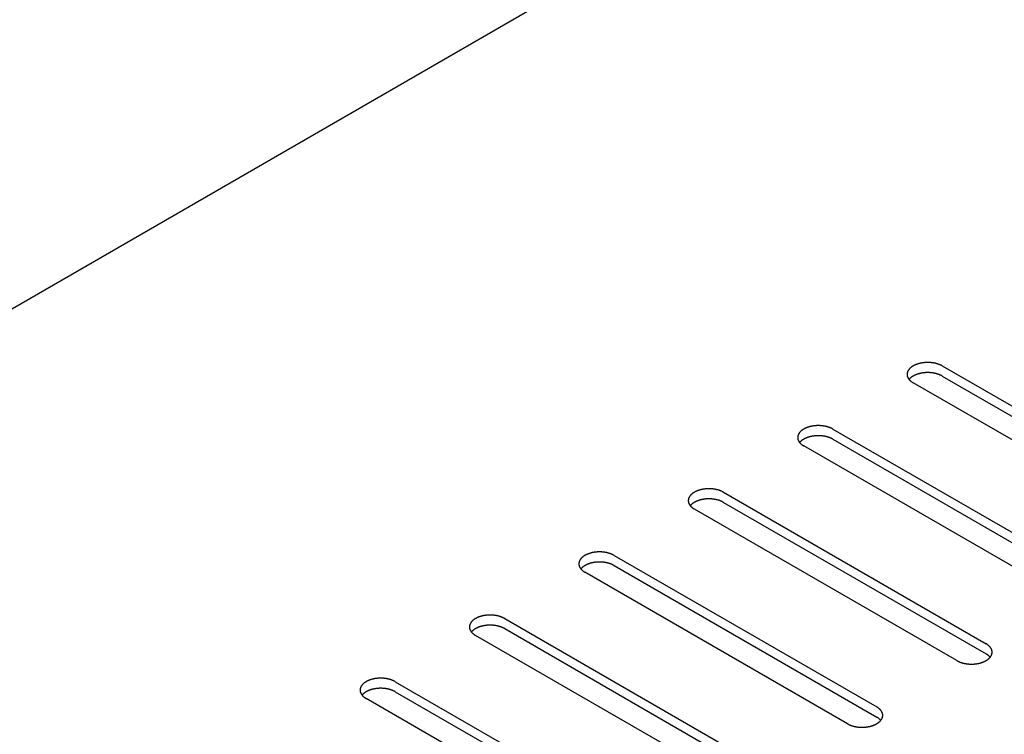
# Model space of a CAD drawing. Units: millimetres. Extents: x -3309 to 4537, y -188 to 2146.
# Drawn here: x 4006 to 4102, y 1955 to 2024 of the extents above; entities that cross this region are included whole.
import ezdxf

# ---------------------------------------------------------------- set-up
doc = ezdxf.new("R2010")
doc.units = ezdxf.units.MM
doc.header["$LTSCALE"] = 19.36
doc.layers.get('0').update_dxf_attribs({"linetype": 'CONTINUOUS'})

msp = doc.modelspace()

# ---------------------------------------------------------------- linework, layer by layer
at = {"color": 3, "linetype": 'Continuous'}
for p, q in [((3112.721, 1480.659), (4243.103, 2133.053)), ((4095.668, 1990.343), (4121.124, 1975.651)), ((4118.296, 1974.019), (4092.84, 1988.711)), ((4085.062, 1984.221), (4110.518, 1969.53)), ((4107.689, 1967.897), (4082.233, 1982.589)), ((4074.455, 1978.1), (4099.911, 1963.408)), ((4097.083, 1961.776), (4071.627, 1976.467)), ((4063.848, 1971.978), (4089.304, 1957.287)), ((4086.476, 1955.654), (4061.02, 1970.346)), ((4053.242, 1965.857), (4078.698, 1951.165)), ((4075.869, 1949.533), (4050.413, 1964.224)), ((4042.635, 1959.735), (4068.091, 1945.044)), ((4065.263, 1943.411), (4039.807, 1958.103))]:
    msp.add_line(p, q, dxfattribs=at)
at = {"color": 7, "linetype": 'Continuous'}
for p, q in [((4095.668, 1989.363), (4121.124, 1974.671)), ((4085.062, 1983.241), (4110.518, 1968.55)), ((4074.455, 1977.12), (4099.911, 1962.428)), ((4063.848, 1970.998), (4089.304, 1956.307)), ((4053.242, 1964.877), (4078.698, 1950.185)), ((4042.635, 1958.755), (4068.091, 1944.064))]:
    msp.add_line(p, q, dxfattribs=at)
at = {"color": 3, "linetype": 'Continuous'}
for points in [[(4095.668, 1990.343), (4095.641, 1990.359), (4095.612, 1990.374), (4095.584, 1990.389), (4095.554, 1990.404), (4095.525, 1990.418), (4095.495, 1990.432), (4095.464, 1990.446), (4095.433, 1990.459), (4095.401, 1990.472), (4095.369, 1990.485), (4095.337, 1990.497), (4095.304, 1990.509), (4095.271, 1990.521), (4095.237, 1990.532), (4095.203, 1990.543), (4095.169, 1990.553), (4095.134, 1990.563), (4095.099, 1990.573), (4095.064, 1990.582), (4095.028, 1990.591), (4094.992, 1990.6), (4094.956, 1990.608), (4094.92, 1990.615), (4094.883, 1990.622), (4094.846, 1990.629), (4094.809, 1990.636), (4094.772, 1990.642), (4094.734, 1990.647), (4094.696, 1990.652), (4094.659, 1990.657), (4094.62, 1990.662), (4094.582, 1990.665), (4094.544, 1990.669), (4094.506, 1990.672), (4094.467, 1990.675), (4094.428, 1990.677), (4094.39, 1990.678), (4094.351, 1990.68), (4094.312, 1990.681), (4094.273, 1990.681), (4094.235, 1990.681), (4094.196, 1990.681), (4094.157, 1990.68), (4094.118, 1990.678), (4094.08, 1990.677), (4094.041, 1990.675), (4094.003, 1990.672), (4093.964, 1990.669), (4093.926, 1990.665), (4093.888, 1990.662), (4093.85, 1990.657), (4093.812, 1990.652), (4093.774, 1990.647), (4093.736, 1990.642), (4093.699, 1990.636), (4093.662, 1990.629), (4093.625, 1990.622), (4093.588, 1990.615), (4093.552, 1990.608), (4093.516, 1990.6), (4093.48, 1990.591), (4093.444, 1990.582), (4093.409, 1990.573), (4093.374, 1990.563), (4093.339, 1990.553), (4093.305, 1990.543), (4093.271, 1990.532), (4093.237, 1990.521), (4093.204, 1990.509), (4093.171, 1990.497), (4093.139, 1990.485), (4093.107, 1990.472), (4093.075, 1990.459), (4093.044, 1990.446), (4093.014, 1990.432), (4092.983, 1990.418), (4092.954, 1990.404), (4092.924, 1990.389), (4092.896, 1990.374), (4092.868, 1990.359), (4092.84, 1990.343), (4092.813, 1990.327), (4092.786, 1990.311), (4092.76, 1990.294), (4092.735, 1990.277), (4092.71, 1990.26), (4092.685, 1990.243), (4092.661, 1990.225), (4092.638, 1990.207), (4092.616, 1990.189), (4092.594, 1990.17), (4092.573, 1990.152), (4092.552, 1990.133), (4092.532, 1990.114), (4092.512, 1990.094), (4092.494, 1990.075), (4092.476, 1990.055), (4092.458, 1990.035), (4092.441, 1990.015), (4092.425, 1989.994), (4092.41, 1989.974), (4092.395, 1989.953), (4092.381, 1989.932), (4092.368, 1989.911), (4092.356, 1989.89), (4092.344, 1989.869), (4092.333, 1989.847), (4092.322, 1989.826), (4092.313, 1989.804), (4092.304, 1989.782), (4092.295, 1989.76), (4092.288, 1989.738), (4092.281, 1989.716), (4092.275, 1989.694), (4092.27, 1989.672), (4092.265, 1989.65), (4092.262, 1989.627), (4092.259, 1989.605), (4092.256, 1989.583), (4092.255, 1989.56), (4092.254, 1989.538), (4092.254, 1989.527)], [(4092.254, 1989.527), (4092.254, 1989.516), (4092.255, 1989.493), (4092.256, 1989.471), (4092.259, 1989.448), (4092.262, 1989.426), (4092.265, 1989.404), (4092.27, 1989.382), (4092.275, 1989.359), (4092.281, 1989.337), (4092.288, 1989.315), (4092.295, 1989.293), (4092.304, 1989.271), (4092.313, 1989.25), (4092.322, 1989.228), (4092.333, 1989.206), (4092.344, 1989.185), (4092.356, 1989.164), (4092.368, 1989.143), (4092.381, 1989.121), (4092.395, 1989.101), (4092.41, 1989.08), (4092.425, 1989.059), (4092.441, 1989.039)], [(4092.441, 1989.039), (4092.458, 1989.019), (4092.476, 1988.999), (4092.494, 1988.979), (4092.512, 1988.959), (4092.532, 1988.94), (4092.552, 1988.921), (4092.573, 1988.902), (4092.594, 1988.883), (4092.616, 1988.865), (4092.638, 1988.846), (4092.661, 1988.829), (4092.685, 1988.811), (4092.71, 1988.793), (4092.735, 1988.776), (4092.76, 1988.759), (4092.786, 1988.743), (4092.813, 1988.727), (4092.84, 1988.711)], [(4085.062, 1984.221), (4085.034, 1984.237), (4085.006, 1984.252), (4084.977, 1984.268), (4084.948, 1984.282), (4084.918, 1984.297), (4084.888, 1984.311), (4084.857, 1984.324), (4084.826, 1984.338), (4084.795, 1984.351), (4084.763, 1984.363), (4084.73, 1984.376), (4084.697, 1984.388), (4084.664, 1984.399), (4084.631, 1984.41), (4084.597, 1984.421), (4084.562, 1984.432), (4084.528, 1984.442), (4084.493, 1984.451), (4084.457, 1984.461), (4084.422, 1984.469), (4084.386, 1984.478), (4084.35, 1984.486), (4084.313, 1984.494), (4084.277, 1984.501), (4084.24, 1984.508), (4084.202, 1984.514), (4084.165, 1984.52), (4084.128, 1984.526), (4084.09, 1984.531), (4084.052, 1984.536), (4084.014, 1984.54), (4083.976, 1984.544), (4083.937, 1984.547), (4083.899, 1984.55), (4083.86, 1984.553), (4083.822, 1984.555), (4083.783, 1984.557), (4083.744, 1984.558), (4083.706, 1984.559), (4083.667, 1984.559), (4083.628, 1984.559), (4083.589, 1984.559), (4083.551, 1984.558), (4083.512, 1984.557), (4083.473, 1984.555), (4083.435, 1984.553), (4083.396, 1984.55), (4083.358, 1984.547), (4083.319, 1984.544), (4083.281, 1984.54), (4083.243, 1984.536), (4083.205, 1984.531), (4083.167, 1984.526), (4083.13, 1984.52), (4083.092, 1984.514), (4083.055, 1984.508), (4083.018, 1984.501), (4082.982, 1984.494), (4082.945, 1984.486), (4082.909, 1984.478), (4082.873, 1984.469), (4082.838, 1984.461), (4082.802, 1984.451), (4082.767, 1984.442), (4082.733, 1984.432), (4082.698, 1984.421), (4082.664, 1984.41), (4082.631, 1984.399), (4082.598, 1984.388), (4082.565, 1984.376), (4082.532, 1984.363), (4082.5, 1984.351), (4082.469, 1984.338), (4082.438, 1984.324), (4082.407, 1984.311), (4082.377, 1984.297), (4082.347, 1984.282), (4082.318, 1984.268), (4082.289, 1984.252), (4082.261, 1984.237), (4082.233, 1984.221), (4082.206, 1984.205), (4082.179, 1984.189), (4082.153, 1984.173), (4082.128, 1984.156), (4082.103, 1984.139), (4082.079, 1984.121), (4082.055, 1984.103), (4082.032, 1984.086), (4082.009, 1984.067), (4081.987, 1984.049), (4081.966, 1984.03), (4081.945, 1984.011), (4081.925, 1983.992), (4081.906, 1983.973), (4081.887, 1983.953), (4081.869, 1983.933), (4081.852, 1983.913), (4081.835, 1983.893), (4081.819, 1983.873), (4081.803, 1983.852), (4081.789, 1983.831), (4081.775, 1983.811), (4081.762, 1983.789), (4081.749, 1983.768), (4081.737, 1983.747), (4081.726, 1983.726), (4081.716, 1983.704), (4081.706, 1983.682), (4081.697, 1983.661), (4081.689, 1983.639), (4081.681, 1983.617), (4081.675, 1983.595), (4081.669, 1983.573), (4081.663, 1983.55), (4081.659, 1983.528), (4081.655, 1983.506), (4081.652, 1983.484), (4081.65, 1983.461), (4081.648, 1983.439), (4081.648, 1983.416), (4081.647, 1983.405)], [(4081.647, 1983.405), (4081.648, 1983.394), (4081.648, 1983.372), (4081.65, 1983.349), (4081.652, 1983.327), (4081.655, 1983.305), (4081.659, 1983.282), (4081.663, 1983.26), (4081.669, 1983.238), (4081.675, 1983.216), (4081.681, 1983.194), (4081.689, 1983.172), (4081.697, 1983.15), (4081.706, 1983.128), (4081.716, 1983.106), (4081.726, 1983.085), (4081.737, 1983.063), (4081.749, 1983.042), (4081.762, 1983.021), (4081.775, 1983), (4081.789, 1982.979), (4081.803, 1982.958), (4081.819, 1982.938), (4081.835, 1982.917)], [(4081.835, 1982.917), (4081.852, 1982.897), (4081.869, 1982.877), (4081.887, 1982.857), (4081.906, 1982.838), (4081.925, 1982.818), (4081.945, 1982.799), (4081.966, 1982.78), (4081.987, 1982.762), (4082.009, 1982.743), (4082.032, 1982.725), (4082.055, 1982.707), (4082.079, 1982.689), (4082.103, 1982.672), (4082.128, 1982.655), (4082.153, 1982.638), (4082.179, 1982.621), (4082.206, 1982.605), (4082.233, 1982.589)], [(4074.455, 1978.1), (4074.427, 1978.116), (4074.399, 1978.131), (4074.37, 1978.146), (4074.341, 1978.161), (4074.312, 1978.175), (4074.281, 1978.189), (4074.251, 1978.203), (4074.22, 1978.216), (4074.188, 1978.229), (4074.156, 1978.242), (4074.124, 1978.254), (4074.091, 1978.266), (4074.058, 1978.278), (4074.024, 1978.289), (4073.99, 1978.3), (4073.956, 1978.31), (4073.921, 1978.32), (4073.886, 1978.33), (4073.851, 1978.339), (4073.815, 1978.348), (4073.779, 1978.356), (4073.743, 1978.364), (4073.707, 1978.372), (4073.67, 1978.379), (4073.633, 1978.386), (4073.596, 1978.393), (4073.559, 1978.399), (4073.521, 1978.404), (4073.483, 1978.409), (4073.445, 1978.414), (4073.407, 1978.418), (4073.369, 1978.422), (4073.331, 1978.426), (4073.292, 1978.429), (4073.254, 1978.431), (4073.215, 1978.434), (4073.177, 1978.435), (4073.138, 1978.437), (4073.099, 1978.437), (4073.06, 1978.438), (4073.021, 1978.438), (4072.983, 1978.437), (4072.944, 1978.437), (4072.905, 1978.435), (4072.867, 1978.434), (4072.828, 1978.431), (4072.789, 1978.429), (4072.751, 1978.426), (4072.713, 1978.422), (4072.674, 1978.418), (4072.636, 1978.414), (4072.599, 1978.409), (4072.561, 1978.404), (4072.523, 1978.399), (4072.486, 1978.393), (4072.449, 1978.386), (4072.412, 1978.379), (4072.375, 1978.372), (4072.339, 1978.364), (4072.302, 1978.356), (4072.267, 1978.348), (4072.231, 1978.339), (4072.196, 1978.33), (4072.161, 1978.32), (4072.126, 1978.31), (4072.092, 1978.3), (4072.058, 1978.289), (4072.024, 1978.278), (4071.991, 1978.266), (4071.958, 1978.254), (4071.926, 1978.242), (4071.894, 1978.229), (4071.862, 1978.216), (4071.831, 1978.203), (4071.8, 1978.189), (4071.77, 1978.175), (4071.741, 1978.161), (4071.711, 1978.146), (4071.683, 1978.131), (4071.654, 1978.116), (4071.627, 1978.1), (4071.6, 1978.084), (4071.573, 1978.068), (4071.547, 1978.051), (4071.521, 1978.034), (4071.496, 1978.017), (4071.472, 1978), (4071.448, 1977.982), (4071.425, 1977.964), (4071.403, 1977.946), (4071.381, 1977.927), (4071.359, 1977.909), (4071.339, 1977.89), (4071.319, 1977.87), (4071.299, 1977.851), (4071.28, 1977.831), (4071.262, 1977.812), (4071.245, 1977.792), (4071.228, 1977.771), (4071.212, 1977.751), (4071.197, 1977.731), (4071.182, 1977.71), (4071.168, 1977.689), (4071.155, 1977.668), (4071.142, 1977.647), (4071.131, 1977.625), (4071.119, 1977.604), (4071.109, 1977.582), (4071.099, 1977.561), (4071.09, 1977.539), (4071.082, 1977.517), (4071.075, 1977.495), (4071.068, 1977.473), (4071.062, 1977.451), (4071.057, 1977.429), (4071.052, 1977.407), (4071.048, 1977.384), (4071.045, 1977.362), (4071.043, 1977.34), (4071.042, 1977.317), (4071.041, 1977.295), (4071.041, 1977.284)], [(4071.041, 1977.284), (4071.041, 1977.272), (4071.042, 1977.25), (4071.043, 1977.228), (4071.045, 1977.205), (4071.048, 1977.183), (4071.052, 1977.161), (4071.057, 1977.139), (4071.062, 1977.116), (4071.068, 1977.094), (4071.075, 1977.072), (4071.082, 1977.05), (4071.09, 1977.028), (4071.099, 1977.007), (4071.109, 1976.985), (4071.119, 1976.963), (4071.131, 1976.942), (4071.142, 1976.921), (4071.155, 1976.899), (4071.168, 1976.878), (4071.182, 1976.858), (4071.197, 1976.837), (4071.212, 1976.816), (4071.228, 1976.796)], [(4071.228, 1976.796), (4071.245, 1976.776), (4071.262, 1976.756), (4071.28, 1976.736), (4071.299, 1976.716), (4071.319, 1976.697), (4071.339, 1976.678), (4071.359, 1976.659), (4071.381, 1976.64), (4071.403, 1976.622), (4071.425, 1976.603), (4071.448, 1976.585), (4071.472, 1976.568), (4071.496, 1976.55), (4071.521, 1976.533), (4071.547, 1976.516), (4071.573, 1976.5), (4071.599, 1976.483), (4071.627, 1976.467)], [(4063.848, 1971.978), (4063.821, 1971.994), (4063.793, 1972.009), (4063.764, 1972.024), (4063.735, 1972.039), (4063.705, 1972.054), (4063.675, 1972.068), (4063.644, 1972.081), (4063.613, 1972.095), (4063.581, 1972.108), (4063.549, 1972.12), (4063.517, 1972.133), (4063.484, 1972.145), (4063.451, 1972.156), (4063.417, 1972.167), (4063.383, 1972.178), (4063.349, 1972.189), (4063.314, 1972.199), (4063.28, 1972.208), (4063.244, 1972.218), (4063.209, 1972.226), (4063.173, 1972.235), (4063.137, 1972.243), (4063.1, 1972.251), (4063.063, 1972.258), (4063.026, 1972.265), (4062.989, 1972.271), (4062.952, 1972.277), (4062.914, 1972.283), (4062.877, 1972.288), (4062.839, 1972.293), (4062.801, 1972.297), (4062.762, 1972.301), (4062.724, 1972.304), (4062.686, 1972.307), (4062.647, 1972.31), (4062.609, 1972.312), (4062.57, 1972.314), (4062.531, 1972.315), (4062.492, 1972.316), (4062.454, 1972.316), (4062.415, 1972.316), (4062.376, 1972.316), (4062.337, 1972.315), (4062.299, 1972.314), (4062.26, 1972.312), (4062.221, 1972.31), (4062.183, 1972.307), (4062.144, 1972.304), (4062.106, 1972.301), (4062.068, 1972.297), (4062.03, 1972.293), (4061.992, 1972.288), (4061.954, 1972.283), (4061.917, 1972.277), (4061.879, 1972.271), (4061.842, 1972.265), (4061.805, 1972.258), (4061.768, 1972.251), (4061.732, 1972.243), (4061.696, 1972.235), (4061.66, 1972.226), (4061.624, 1972.218), (4061.589, 1972.208), (4061.554, 1972.199), (4061.519, 1972.189), (4061.485, 1972.178), (4061.451, 1972.167), (4061.418, 1972.156), (4061.384, 1972.145), (4061.352, 1972.133), (4061.319, 1972.12), (4061.287, 1972.108), (4061.256, 1972.095), (4061.224, 1972.081), (4061.194, 1972.068), (4061.164, 1972.054), (4061.134, 1972.039), (4061.105, 1972.024), (4061.076, 1972.009), (4061.048, 1971.994), (4061.02, 1971.978), (4060.993, 1971.962), (4060.966, 1971.946), (4060.94, 1971.929), (4060.915, 1971.913), (4060.89, 1971.895), (4060.865, 1971.878), (4060.842, 1971.86), (4060.819, 1971.842), (4060.796, 1971.824), (4060.774, 1971.806), (4060.753, 1971.787), (4060.732, 1971.768), (4060.712, 1971.749), (4060.693, 1971.73), (4060.674, 1971.71), (4060.656, 1971.69), (4060.638, 1971.67), (4060.622, 1971.65), (4060.606, 1971.63), (4060.59, 1971.609), (4060.576, 1971.588), (4060.562, 1971.567), (4060.548, 1971.546), (4060.536, 1971.525), (4060.524, 1971.504), (4060.513, 1971.482), (4060.502, 1971.461), (4060.493, 1971.439), (4060.484, 1971.417), (4060.476, 1971.396), (4060.468, 1971.374), (4060.461, 1971.352), (4060.455, 1971.329), (4060.45, 1971.307), (4060.446, 1971.285), (4060.442, 1971.263), (4060.439, 1971.24), (4060.437, 1971.218), (4060.435, 1971.196), (4060.434, 1971.173), (4060.434, 1971.162)], [(4060.434, 1971.162), (4060.434, 1971.151), (4060.435, 1971.129), (4060.437, 1971.106), (4060.439, 1971.084), (4060.442, 1971.062), (4060.446, 1971.039), (4060.45, 1971.017), (4060.455, 1970.995), (4060.461, 1970.973), (4060.468, 1970.951), (4060.476, 1970.929), (4060.484, 1970.907), (4060.493, 1970.885), (4060.502, 1970.863), (4060.513, 1970.842), (4060.524, 1970.82), (4060.536, 1970.799), (4060.548, 1970.778), (4060.562, 1970.757), (4060.576, 1970.736), (4060.59, 1970.715), (4060.606, 1970.695), (4060.622, 1970.674)], [(4060.622, 1970.674), (4060.638, 1970.654), (4060.656, 1970.634), (4060.674, 1970.614), (4060.693, 1970.595), (4060.712, 1970.575), (4060.732, 1970.556), (4060.753, 1970.537), (4060.774, 1970.519), (4060.796, 1970.5), (4060.819, 1970.482), (4060.842, 1970.464), (4060.865, 1970.446), (4060.89, 1970.429), (4060.915, 1970.412), (4060.94, 1970.395), (4060.966, 1970.378), (4060.993, 1970.362), (4061.02, 1970.346)], [(4053.242, 1965.857), (4053.214, 1965.872), (4053.186, 1965.888), (4053.157, 1965.903), (4053.128, 1965.918), (4053.098, 1965.932), (4053.068, 1965.946), (4053.037, 1965.96), (4053.006, 1965.973), (4052.975, 1965.986), (4052.943, 1965.999), (4052.91, 1966.011), (4052.878, 1966.023), (4052.844, 1966.035), (4052.811, 1966.046), (4052.777, 1966.057), (4052.743, 1966.067), (4052.708, 1966.077), (4052.673, 1966.087), (4052.638, 1966.096), (4052.602, 1966.105), (4052.566, 1966.113), (4052.53, 1966.121), (4052.493, 1966.129), (4052.457, 1966.136), (4052.42, 1966.143), (4052.383, 1966.15), (4052.345, 1966.156), (4052.308, 1966.161), (4052.27, 1966.166), (4052.232, 1966.171), (4052.194, 1966.175), (4052.156, 1966.179), (4052.118, 1966.183), (4052.079, 1966.186), (4052.041, 1966.188), (4052.002, 1966.19), (4051.963, 1966.192), (4051.925, 1966.194), (4051.886, 1966.194), (4051.847, 1966.195), (4051.808, 1966.195), (4051.77, 1966.194), (4051.731, 1966.194), (4051.692, 1966.192), (4051.653, 1966.19), (4051.615, 1966.188), (4051.576, 1966.186), (4051.538, 1966.183), (4051.499, 1966.179), (4051.461, 1966.175), (4051.423, 1966.171), (4051.385, 1966.166), (4051.348, 1966.161), (4051.31, 1966.156), (4051.273, 1966.15), (4051.236, 1966.143), (4051.199, 1966.136), (4051.162, 1966.129), (4051.125, 1966.121), (4051.089, 1966.113), (4051.053, 1966.105), (4051.018, 1966.096), (4050.982, 1966.087), (4050.947, 1966.077), (4050.913, 1966.067), (4050.878, 1966.057), (4050.845, 1966.046), (4050.811, 1966.035), (4050.778, 1966.023), (4050.745, 1966.011), (4050.713, 1965.999), (4050.681, 1965.986), (4050.649, 1965.973), (4050.618, 1965.96), (4050.587, 1965.946), (4050.557, 1965.932), (4050.527, 1965.918), (4050.498, 1965.903), (4050.469, 1965.888), (4050.441, 1965.872), (4050.413, 1965.857), (4050.386, 1965.841), (4050.36, 1965.825), (4050.334, 1965.808), (4050.308, 1965.791), (4050.283, 1965.774), (4050.259, 1965.757), (4050.235, 1965.739), (4050.212, 1965.721), (4050.189, 1965.703), (4050.167, 1965.684), (4050.146, 1965.665), (4050.125, 1965.647), (4050.105, 1965.627), (4050.086, 1965.608), (4050.067, 1965.588), (4050.049, 1965.569), (4050.032, 1965.549), (4050.015, 1965.528), (4049.999, 1965.508), (4049.984, 1965.487), (4049.969, 1965.467), (4049.955, 1965.446), (4049.942, 1965.425), (4049.929, 1965.404), (4049.917, 1965.382), (4049.906, 1965.361), (4049.896, 1965.339), (4049.886, 1965.318), (4049.877, 1965.296), (4049.869, 1965.274), (4049.862, 1965.252), (4049.855, 1965.23), (4049.849, 1965.208), (4049.844, 1965.186), (4049.839, 1965.163), (4049.835, 1965.141), (4049.832, 1965.119), (4049.83, 1965.097), (4049.829, 1965.074), (4049.828, 1965.052), (4049.828, 1965.041)], [(4049.828, 1965.041), (4049.828, 1965.029), (4049.829, 1965.007), (4049.83, 1964.985), (4049.832, 1964.962), (4049.835, 1964.94), (4049.839, 1964.918), (4049.844, 1964.895), (4049.849, 1964.873), (4049.855, 1964.851), (4049.862, 1964.829), (4049.869, 1964.807), (4049.877, 1964.785), (4049.886, 1964.763), (4049.896, 1964.742), (4049.906, 1964.72), (4049.917, 1964.699), (4049.929, 1964.677), (4049.942, 1964.656), (4049.955, 1964.635), (4049.969, 1964.614), (4049.984, 1964.594), (4049.999, 1964.573), (4050.015, 1964.553)], [(4050.015, 1964.553), (4050.032, 1964.533), (4050.049, 1964.513), (4050.067, 1964.493), (4050.086, 1964.473), (4050.105, 1964.454), (4050.125, 1964.435), (4050.146, 1964.416), (4050.167, 1964.397), (4050.189, 1964.378), (4050.212, 1964.36), (4050.235, 1964.342), (4050.259, 1964.325), (4050.283, 1964.307), (4050.308, 1964.29), (4050.334, 1964.273), (4050.36, 1964.257), (4050.386, 1964.24), (4050.413, 1964.224)], [(4100.497, 1962.592), (4100.497, 1962.603), (4100.496, 1962.626), (4100.494, 1962.648), (4100.492, 1962.67), (4100.489, 1962.693), (4100.485, 1962.715), (4100.481, 1962.737), (4100.476, 1962.759), (4100.47, 1962.781), (4100.463, 1962.803), (4100.455, 1962.825), (4100.447, 1962.847), (4100.438, 1962.869), (4100.429, 1962.891), (4100.418, 1962.912), (4100.407, 1962.934), (4100.395, 1962.955), (4100.383, 1962.976), (4100.369, 1962.997), (4100.355, 1963.018), (4100.341, 1963.039), (4100.325, 1963.059), (4100.309, 1963.08), (4100.293, 1963.1), (4100.275, 1963.12), (4100.257, 1963.14), (4100.238, 1963.159), (4100.219, 1963.179), (4100.199, 1963.198), (4100.178, 1963.217), (4100.157, 1963.236), (4100.135, 1963.254), (4100.112, 1963.272), (4100.089, 1963.29), (4100.066, 1963.308), (4100.041, 1963.325), (4100.016, 1963.342), (4099.991, 1963.359), (4099.965, 1963.376), (4099.938, 1963.392), (4099.911, 1963.408)], [(4097.083, 1961.776), (4097.11, 1961.76), (4097.138, 1961.745), (4097.167, 1961.73), (4097.196, 1961.715), (4097.226, 1961.701), (4097.256, 1961.687), (4097.287, 1961.673), (4097.318, 1961.659), (4097.35, 1961.646), (4097.382, 1961.634), (4097.414, 1961.621), (4097.447, 1961.61), (4097.48, 1961.598), (4097.514, 1961.587), (4097.548, 1961.576), (4097.582, 1961.566), (4097.616, 1961.555), (4097.651, 1961.546), (4097.687, 1961.537), (4097.722, 1961.528), (4097.758, 1961.519), (4097.794, 1961.511), (4097.831, 1961.503), (4097.868, 1961.496), (4097.905, 1961.489), (4097.942, 1961.483), (4097.979, 1961.477), (4098.017, 1961.471), (4098.054, 1961.466), (4098.092, 1961.462), (4098.13, 1961.457), (4098.169, 1961.453), (4098.207, 1961.45), (4098.245, 1961.447), (4098.284, 1961.444), (4098.322, 1961.442), (4098.361, 1961.44), (4098.4, 1961.439), (4098.439, 1961.438), (4098.477, 1961.438), (4098.516, 1961.438), (4098.555, 1961.438), (4098.594, 1961.439), (4098.632, 1961.44), (4098.671, 1961.442), (4098.71, 1961.444), (4098.748, 1961.447), (4098.787, 1961.45), (4098.825, 1961.453), (4098.863, 1961.457), (4098.901, 1961.462), (4098.939, 1961.466), (4098.977, 1961.471), (4099.014, 1961.477), (4099.052, 1961.483), (4099.089, 1961.489), (4099.126, 1961.496), (4099.163, 1961.503), (4099.199, 1961.511), (4099.235, 1961.519), (4099.271, 1961.528), (4099.307, 1961.537), (4099.342, 1961.546), (4099.377, 1961.555), (4099.412, 1961.566), (4099.446, 1961.576), (4099.48, 1961.587), (4099.513, 1961.598), (4099.547, 1961.61), (4099.579, 1961.621), (4099.612, 1961.634), (4099.644, 1961.646), (4099.675, 1961.659), (4099.707, 1961.673), (4099.737, 1961.687), (4099.767, 1961.701), (4099.797, 1961.715), (4099.826, 1961.73), (4099.855, 1961.745), (4099.883, 1961.76), (4099.911, 1961.776), (4099.938, 1961.792), (4099.965, 1961.808), (4099.991, 1961.825), (4100.016, 1961.841), (4100.041, 1961.859), (4100.066, 1961.876), (4100.089, 1961.894), (4100.112, 1961.912), (4100.135, 1961.93), (4100.157, 1961.948), (4100.178, 1961.967), (4100.199, 1961.986), (4100.219, 1962.005), (4100.238, 1962.025), (4100.257, 1962.044), (4100.275, 1962.064), (4100.293, 1962.084)], [(4100.293, 1962.084), (4100.309, 1962.104), (4100.325, 1962.125), (4100.341, 1962.145), (4100.355, 1962.166), (4100.369, 1962.187), (4100.383, 1962.208), (4100.395, 1962.229), (4100.407, 1962.25), (4100.418, 1962.272), (4100.429, 1962.293), (4100.438, 1962.315), (4100.447, 1962.337), (4100.455, 1962.359), (4100.463, 1962.38), (4100.47, 1962.403), (4100.476, 1962.425), (4100.481, 1962.447), (4100.485, 1962.469), (4100.489, 1962.491), (4100.492, 1962.514), (4100.494, 1962.536), (4100.496, 1962.558), (4100.497, 1962.581), (4100.497, 1962.592)], [(4042.635, 1959.735), (4042.608, 1959.751), (4042.579, 1959.766), (4042.551, 1959.781), (4042.521, 1959.796), (4042.492, 1959.81), (4042.462, 1959.824), (4042.431, 1959.838), (4042.4, 1959.852), (4042.368, 1959.865), (4042.336, 1959.877), (4042.304, 1959.89), (4042.271, 1959.901), (4042.238, 1959.913), (4042.204, 1959.924), (4042.17, 1959.935), (4042.136, 1959.945), (4042.101, 1959.956), (4042.066, 1959.965), (4042.031, 1959.974), (4041.995, 1959.983), (4041.959, 1959.992), (4041.923, 1960), (4041.887, 1960.007), (4041.85, 1960.015), (4041.813, 1960.022), (4041.776, 1960.028), (4041.739, 1960.034), (4041.701, 1960.04), (4041.663, 1960.045), (4041.626, 1960.049), (4041.587, 1960.054), (4041.549, 1960.058), (4041.511, 1960.061), (4041.473, 1960.064), (4041.434, 1960.067), (4041.395, 1960.069), (4041.357, 1960.071), (4041.318, 1960.072), (4041.279, 1960.073), (4041.24, 1960.073), (4041.202, 1960.073), (4041.163, 1960.073), (4041.124, 1960.072), (4041.085, 1960.071), (4041.047, 1960.069), (4041.008, 1960.067), (4040.97, 1960.064), (4040.931, 1960.061), (4040.893, 1960.058), (4040.855, 1960.054), (4040.817, 1960.049), (4040.779, 1960.045), (4040.741, 1960.04), (4040.703, 1960.034), (4040.666, 1960.028), (4040.629, 1960.022), (4040.592, 1960.015), (4040.555, 1960.007), (4040.519, 1960), (4040.483, 1959.992), (4040.447, 1959.983), (4040.411, 1959.974), (4040.376, 1959.965), (4040.341, 1959.956), (4040.306, 1959.945), (4040.272, 1959.935), (4040.238, 1959.924), (4040.204, 1959.913), (4040.171, 1959.901), (4040.138, 1959.89), (4040.106, 1959.877), (4040.074, 1959.865), (4040.042, 1959.852), (4040.011, 1959.838), (4039.981, 1959.824), (4039.95, 1959.81), (4039.921, 1959.796), (4039.891, 1959.781), (4039.863, 1959.766), (4039.835, 1959.751), (4039.807, 1959.735), (4039.78, 1959.719), (4039.753, 1959.703), (4039.727, 1959.686), (4039.702, 1959.67), (4039.677, 1959.652), (4039.652, 1959.635), (4039.628, 1959.617), (4039.605, 1959.599), (4039.583, 1959.581), (4039.561, 1959.563), (4039.54, 1959.544), (4039.519, 1959.525), (4039.499, 1959.506), (4039.479, 1959.486), (4039.461, 1959.467), (4039.443, 1959.447), (4039.425, 1959.427), (4039.408, 1959.407), (4039.392, 1959.386), (4039.377, 1959.366), (4039.362, 1959.345), (4039.348, 1959.324), (4039.335, 1959.303), (4039.323, 1959.282), (4039.311, 1959.261), (4039.3, 1959.239), (4039.289, 1959.218), (4039.28, 1959.196), (4039.271, 1959.174), (4039.262, 1959.152), (4039.255, 1959.13), (4039.248, 1959.108), (4039.242, 1959.086), (4039.237, 1959.064), (4039.232, 1959.042), (4039.229, 1959.02), (4039.226, 1958.997), (4039.223, 1958.975), (4039.222, 1958.953), (4039.221, 1958.93), (4039.221, 1958.919)], [(4039.221, 1958.919), (4039.221, 1958.908), (4039.222, 1958.885), (4039.223, 1958.863), (4039.226, 1958.841), (4039.229, 1958.818), (4039.232, 1958.796), (4039.237, 1958.774), (4039.242, 1958.752), (4039.248, 1958.73), (4039.255, 1958.708), (4039.262, 1958.686), (4039.271, 1958.664), (4039.28, 1958.642), (4039.289, 1958.62), (4039.3, 1958.599), (4039.311, 1958.577), (4039.323, 1958.556), (4039.335, 1958.535), (4039.348, 1958.514), (4039.362, 1958.493), (4039.377, 1958.472), (4039.392, 1958.452), (4039.408, 1958.431)], [(4039.408, 1958.431), (4039.425, 1958.411), (4039.443, 1958.391), (4039.461, 1958.371), (4039.479, 1958.352), (4039.499, 1958.332), (4039.519, 1958.313), (4039.54, 1958.294), (4039.561, 1958.275), (4039.583, 1958.257), (4039.605, 1958.239), (4039.628, 1958.221), (4039.652, 1958.203), (4039.677, 1958.186), (4039.702, 1958.169), (4039.727, 1958.152), (4039.753, 1958.135), (4039.78, 1958.119), (4039.807, 1958.103)], [(4089.89, 1956.47), (4089.89, 1956.482), (4089.889, 1956.504), (4089.888, 1956.526), (4089.886, 1956.549), (4089.883, 1956.571), (4089.879, 1956.593), (4089.874, 1956.616), (4089.869, 1956.638), (4089.863, 1956.66), (4089.856, 1956.682), (4089.849, 1956.704), (4089.841, 1956.726), (4089.832, 1956.747), (4089.822, 1956.769), (4089.812, 1956.791), (4089.8, 1956.812), (4089.789, 1956.833), (4089.776, 1956.855), (4089.763, 1956.876), (4089.749, 1956.897), (4089.734, 1956.917), (4089.719, 1956.938), (4089.703, 1956.958), (4089.686, 1956.978), (4089.669, 1956.998), (4089.651, 1957.018), (4089.632, 1957.038), (4089.612, 1957.057), (4089.592, 1957.076), (4089.572, 1957.095), (4089.55, 1957.114), (4089.528, 1957.132), (4089.506, 1957.151), (4089.483, 1957.169), (4089.459, 1957.186), (4089.435, 1957.204), (4089.41, 1957.221), (4089.384, 1957.238), (4089.358, 1957.254), (4089.332, 1957.271), (4089.304, 1957.287)], [(4089.686, 1955.962), (4089.703, 1955.983), (4089.719, 1956.003), (4089.734, 1956.024), (4089.749, 1956.044), (4089.763, 1956.065), (4089.776, 1956.086), (4089.789, 1956.107), (4089.8, 1956.129), (4089.812, 1956.15), (4089.822, 1956.172), (4089.832, 1956.193), (4089.841, 1956.215), (4089.849, 1956.237), (4089.856, 1956.259), (4089.863, 1956.281), (4089.869, 1956.303), (4089.874, 1956.325), (4089.879, 1956.348), (4089.883, 1956.37), (4089.886, 1956.392), (4089.888, 1956.414), (4089.889, 1956.437), (4089.89, 1956.459), (4089.89, 1956.47)], [(4086.476, 1955.654), (4086.504, 1955.639), (4086.532, 1955.623), (4086.561, 1955.608), (4086.59, 1955.593), (4086.619, 1955.579), (4086.65, 1955.565), (4086.68, 1955.551), (4086.711, 1955.538), (4086.743, 1955.525), (4086.775, 1955.512), (4086.807, 1955.5), (4086.84, 1955.488), (4086.873, 1955.476), (4086.907, 1955.465), (4086.941, 1955.454), (4086.975, 1955.444), (4087.01, 1955.434), (4087.045, 1955.424), (4087.08, 1955.415), (4087.116, 1955.406), (4087.152, 1955.398), (4087.188, 1955.39), (4087.224, 1955.382), (4087.261, 1955.375), (4087.298, 1955.368), (4087.335, 1955.361), (4087.372, 1955.355), (4087.41, 1955.35), (4087.448, 1955.345), (4087.486, 1955.34), (4087.524, 1955.336), (4087.562, 1955.332), (4087.6, 1955.328), (4087.639, 1955.325), (4087.677, 1955.323), (4087.716, 1955.321), (4087.754, 1955.319), (4087.793, 1955.317), (4087.832, 1955.317), (4087.871, 1955.316), (4087.91, 1955.316), (4087.948, 1955.317), (4087.987, 1955.317), (4088.026, 1955.319), (4088.064, 1955.321), (4088.103, 1955.323), (4088.142, 1955.325), (4088.18, 1955.328), (4088.218, 1955.332), (4088.257, 1955.336), (4088.295, 1955.34), (4088.332, 1955.345), (4088.37, 1955.35), (4088.408, 1955.355), (4088.445, 1955.361), (4088.482, 1955.368), (4088.519, 1955.375), (4088.556, 1955.382), (4088.592, 1955.39), (4088.629, 1955.398), (4088.664, 1955.406), (4088.7, 1955.415), (4088.735, 1955.424), (4088.77, 1955.434), (4088.805, 1955.444), (4088.839, 1955.454), (4088.873, 1955.465), (4088.907, 1955.476), (4088.94, 1955.488), (4088.973, 1955.5), (4089.005, 1955.512), (4089.037, 1955.525), (4089.069, 1955.538), (4089.1, 1955.551), (4089.131, 1955.565), (4089.161, 1955.579), (4089.19, 1955.593), (4089.22, 1955.608), (4089.248, 1955.623), (4089.277, 1955.639), (4089.304, 1955.654), (4089.331, 1955.67), (4089.358, 1955.686), (4089.384, 1955.703), (4089.41, 1955.72), (4089.435, 1955.737), (4089.459, 1955.754), (4089.483, 1955.772), (4089.506, 1955.79), (4089.528, 1955.808), (4089.55, 1955.827), (4089.572, 1955.845), (4089.592, 1955.864), (4089.612, 1955.884), (4089.632, 1955.903), (4089.651, 1955.923), (4089.669, 1955.942), (4089.686, 1955.962)]]:
    msp.add_lwpolyline(points, dxfattribs=at)
at = {"color": 7, "linetype": 'Continuous'}
for points in [[(4095.668, 1989.363), (4095.641, 1989.379), (4095.612, 1989.394), (4095.584, 1989.409), (4095.554, 1989.424), (4095.525, 1989.438), (4095.495, 1989.452), (4095.464, 1989.466), (4095.433, 1989.479), (4095.401, 1989.492), (4095.369, 1989.505), (4095.337, 1989.517), (4095.304, 1989.529), (4095.271, 1989.541), (4095.237, 1989.552), (4095.203, 1989.563), (4095.169, 1989.573), (4095.134, 1989.583), (4095.099, 1989.593), (4095.064, 1989.602), (4095.028, 1989.611), (4094.992, 1989.62), (4094.956, 1989.628), (4094.92, 1989.635), (4094.883, 1989.643), (4094.846, 1989.649), (4094.809, 1989.656), (4094.772, 1989.662), (4094.734, 1989.667), (4094.696, 1989.673), (4094.659, 1989.677), (4094.62, 1989.682), (4094.582, 1989.685), (4094.544, 1989.689), (4094.506, 1989.692), (4094.467, 1989.695), (4094.428, 1989.697), (4094.39, 1989.698), (4094.351, 1989.7), (4094.312, 1989.701), (4094.273, 1989.701), (4094.235, 1989.701), (4094.196, 1989.701), (4094.157, 1989.7), (4094.118, 1989.698), (4094.08, 1989.697), (4094.041, 1989.695), (4094.003, 1989.692), (4093.964, 1989.689), (4093.926, 1989.685), (4093.888, 1989.682), (4093.85, 1989.677), (4093.812, 1989.673), (4093.774, 1989.667), (4093.736, 1989.662), (4093.699, 1989.656), (4093.662, 1989.649), (4093.625, 1989.643), (4093.588, 1989.635), (4093.552, 1989.628), (4093.516, 1989.62), (4093.48, 1989.611), (4093.444, 1989.602), (4093.409, 1989.593), (4093.374, 1989.583), (4093.339, 1989.573), (4093.305, 1989.563), (4093.271, 1989.552), (4093.237, 1989.541), (4093.204, 1989.529), (4093.171, 1989.517), (4093.139, 1989.505), (4093.107, 1989.492), (4093.075, 1989.479), (4093.044, 1989.466), (4093.014, 1989.452), (4092.983, 1989.438), (4092.954, 1989.424), (4092.924, 1989.409), (4092.896, 1989.394), (4092.868, 1989.379), (4092.84, 1989.363), (4092.813, 1989.347), (4092.786, 1989.331), (4092.76, 1989.314), (4092.735, 1989.297), (4092.71, 1989.28), (4092.685, 1989.263), (4092.661, 1989.245), (4092.638, 1989.227), (4092.616, 1989.209), (4092.594, 1989.19), (4092.573, 1989.172), (4092.552, 1989.153), (4092.532, 1989.134), (4092.512, 1989.114), (4092.494, 1989.095), (4092.476, 1989.075), (4092.458, 1989.055), (4092.443, 1989.037)], [(4085.062, 1983.241), (4085.034, 1983.257), (4085.006, 1983.272), (4084.977, 1983.288), (4084.948, 1983.302), (4084.918, 1983.317), (4084.888, 1983.331), (4084.857, 1983.344), (4084.826, 1983.358), (4084.795, 1983.371), (4084.763, 1983.383), (4084.73, 1983.396), (4084.697, 1983.408), (4084.664, 1983.419), (4084.631, 1983.43), (4084.597, 1983.441), (4084.562, 1983.452), (4084.528, 1983.462), (4084.493, 1983.471), (4084.457, 1983.481), (4084.422, 1983.49), (4084.386, 1983.498), (4084.35, 1983.506), (4084.313, 1983.514), (4084.277, 1983.521), (4084.24, 1983.528), (4084.202, 1983.534), (4084.165, 1983.54), (4084.128, 1983.546), (4084.09, 1983.551), (4084.052, 1983.556), (4084.014, 1983.56), (4083.976, 1983.564), (4083.937, 1983.567), (4083.899, 1983.57), (4083.86, 1983.573), (4083.822, 1983.575), (4083.783, 1983.577), (4083.744, 1983.578), (4083.706, 1983.579), (4083.667, 1983.579), (4083.628, 1983.579), (4083.589, 1983.579), (4083.551, 1983.578), (4083.512, 1983.577), (4083.473, 1983.575), (4083.435, 1983.573), (4083.396, 1983.57), (4083.358, 1983.567), (4083.319, 1983.564), (4083.281, 1983.56), (4083.243, 1983.556), (4083.205, 1983.551), (4083.167, 1983.546), (4083.13, 1983.54), (4083.092, 1983.534), (4083.055, 1983.528), (4083.018, 1983.521), (4082.982, 1983.514), (4082.945, 1983.506), (4082.909, 1983.498), (4082.873, 1983.49), (4082.838, 1983.481), (4082.802, 1983.471), (4082.767, 1983.462), (4082.733, 1983.452), (4082.698, 1983.441), (4082.664, 1983.43), (4082.631, 1983.419), (4082.598, 1983.408), (4082.565, 1983.396), (4082.532, 1983.383), (4082.5, 1983.371), (4082.469, 1983.358), (4082.438, 1983.344), (4082.407, 1983.331), (4082.377, 1983.317), (4082.347, 1983.302), (4082.318, 1983.288), (4082.289, 1983.272), (4082.261, 1983.257), (4082.233, 1983.241), (4082.206, 1983.225), (4082.179, 1983.209), (4082.153, 1983.193), (4082.128, 1983.176), (4082.103, 1983.159), (4082.079, 1983.141), (4082.055, 1983.123), (4082.032, 1983.106), (4082.009, 1983.087), (4081.987, 1983.069), (4081.966, 1983.05), (4081.945, 1983.031), (4081.925, 1983.012), (4081.906, 1982.993), (4081.887, 1982.973), (4081.869, 1982.953), (4081.852, 1982.933), (4081.837, 1982.915)], [(4074.455, 1977.12), (4074.427, 1977.136), (4074.399, 1977.151), (4074.37, 1977.166), (4074.341, 1977.181), (4074.312, 1977.195), (4074.281, 1977.209), (4074.251, 1977.223), (4074.22, 1977.236), (4074.188, 1977.249), (4074.156, 1977.262), (4074.124, 1977.274), (4074.091, 1977.286), (4074.058, 1977.298), (4074.024, 1977.309), (4073.99, 1977.32), (4073.956, 1977.33), (4073.921, 1977.34), (4073.886, 1977.35), (4073.851, 1977.359), (4073.815, 1977.368), (4073.779, 1977.376), (4073.743, 1977.385), (4073.707, 1977.392), (4073.67, 1977.399), (4073.633, 1977.406), (4073.596, 1977.413), (4073.559, 1977.419), (4073.521, 1977.424), (4073.483, 1977.429), (4073.445, 1977.434), (4073.407, 1977.438), (4073.369, 1977.442), (4073.331, 1977.446), (4073.292, 1977.449), (4073.254, 1977.451), (4073.215, 1977.454), (4073.177, 1977.455), (4073.138, 1977.457), (4073.099, 1977.458), (4073.06, 1977.458), (4073.021, 1977.458), (4072.983, 1977.458), (4072.944, 1977.457), (4072.905, 1977.455), (4072.867, 1977.454), (4072.828, 1977.451), (4072.789, 1977.449), (4072.751, 1977.446), (4072.713, 1977.442), (4072.674, 1977.438), (4072.636, 1977.434), (4072.599, 1977.429), (4072.561, 1977.424), (4072.523, 1977.419), (4072.486, 1977.413), (4072.449, 1977.406), (4072.412, 1977.399), (4072.375, 1977.392), (4072.339, 1977.385), (4072.302, 1977.376), (4072.267, 1977.368), (4072.231, 1977.359), (4072.196, 1977.35), (4072.161, 1977.34), (4072.126, 1977.33), (4072.092, 1977.32), (4072.058, 1977.309), (4072.024, 1977.298), (4071.991, 1977.286), (4071.958, 1977.274), (4071.926, 1977.262), (4071.894, 1977.249), (4071.862, 1977.236), (4071.831, 1977.223), (4071.8, 1977.209), (4071.77, 1977.195), (4071.741, 1977.181), (4071.711, 1977.166), (4071.683, 1977.151), (4071.654, 1977.136), (4071.627, 1977.12), (4071.6, 1977.104), (4071.573, 1977.088), (4071.547, 1977.071), (4071.521, 1977.054), (4071.496, 1977.037), (4071.472, 1977.02), (4071.448, 1977.002), (4071.425, 1976.984), (4071.403, 1976.966), (4071.381, 1976.947), (4071.359, 1976.929), (4071.339, 1976.91), (4071.319, 1976.891), (4071.299, 1976.871), (4071.28, 1976.852), (4071.262, 1976.832), (4071.245, 1976.812), (4071.23, 1976.794)], [(4063.848, 1970.998), (4063.821, 1971.014), (4063.793, 1971.029), (4063.764, 1971.044), (4063.735, 1971.059), (4063.705, 1971.074), (4063.675, 1971.088), (4063.644, 1971.101), (4063.613, 1971.115), (4063.581, 1971.128), (4063.549, 1971.14), (4063.517, 1971.153), (4063.484, 1971.165), (4063.451, 1971.176), (4063.417, 1971.187), (4063.383, 1971.198), (4063.349, 1971.209), (4063.314, 1971.219), (4063.28, 1971.228), (4063.244, 1971.238), (4063.209, 1971.246), (4063.173, 1971.255), (4063.137, 1971.263), (4063.1, 1971.271), (4063.063, 1971.278), (4063.026, 1971.285), (4062.989, 1971.291), (4062.952, 1971.297), (4062.914, 1971.303), (4062.877, 1971.308), (4062.839, 1971.313), (4062.801, 1971.317), (4062.762, 1971.321), (4062.724, 1971.324), (4062.686, 1971.327), (4062.647, 1971.33), (4062.609, 1971.332), (4062.57, 1971.334), (4062.531, 1971.335), (4062.492, 1971.336), (4062.454, 1971.336), (4062.415, 1971.336), (4062.376, 1971.336), (4062.337, 1971.335), (4062.299, 1971.334), (4062.26, 1971.332), (4062.221, 1971.33), (4062.183, 1971.327), (4062.144, 1971.324), (4062.106, 1971.321), (4062.068, 1971.317), (4062.03, 1971.313), (4061.992, 1971.308), (4061.954, 1971.303), (4061.917, 1971.297), (4061.879, 1971.291), (4061.842, 1971.285), (4061.805, 1971.278), (4061.768, 1971.271), (4061.732, 1971.263), (4061.696, 1971.255), (4061.66, 1971.246), (4061.624, 1971.238), (4061.589, 1971.228), (4061.554, 1971.219), (4061.519, 1971.209), (4061.485, 1971.198), (4061.451, 1971.187), (4061.418, 1971.176), (4061.384, 1971.165), (4061.352, 1971.153), (4061.319, 1971.14), (4061.287, 1971.128), (4061.256, 1971.115), (4061.224, 1971.101), (4061.194, 1971.088), (4061.164, 1971.074), (4061.134, 1971.059), (4061.105, 1971.044), (4061.076, 1971.029), (4061.048, 1971.014), (4061.02, 1970.998), (4060.993, 1970.982), (4060.966, 1970.966), (4060.94, 1970.95), (4060.915, 1970.933), (4060.89, 1970.916), (4060.865, 1970.898), (4060.842, 1970.88), (4060.819, 1970.862), (4060.796, 1970.844), (4060.774, 1970.826), (4060.753, 1970.807), (4060.732, 1970.788), (4060.712, 1970.769), (4060.693, 1970.75), (4060.674, 1970.73), (4060.656, 1970.71), (4060.638, 1970.69), (4060.623, 1970.672)], [(4053.242, 1964.877), (4053.214, 1964.892), (4053.186, 1964.908), (4053.157, 1964.923), (4053.128, 1964.938), (4053.098, 1964.952), (4053.068, 1964.966), (4053.037, 1964.98), (4053.006, 1964.993), (4052.975, 1965.006), (4052.943, 1965.019), (4052.91, 1965.031), (4052.878, 1965.043), (4052.844, 1965.055), (4052.811, 1965.066), (4052.777, 1965.077), (4052.743, 1965.087), (4052.708, 1965.097), (4052.673, 1965.107), (4052.638, 1965.116), (4052.602, 1965.125), (4052.566, 1965.133), (4052.53, 1965.141), (4052.493, 1965.149), (4052.457, 1965.156), (4052.42, 1965.163), (4052.383, 1965.17), (4052.345, 1965.176), (4052.308, 1965.181), (4052.27, 1965.186), (4052.232, 1965.191), (4052.194, 1965.195), (4052.156, 1965.199), (4052.118, 1965.203), (4052.079, 1965.206), (4052.041, 1965.208), (4052.002, 1965.211), (4051.963, 1965.212), (4051.925, 1965.214), (4051.886, 1965.214), (4051.847, 1965.215), (4051.808, 1965.215), (4051.77, 1965.214), (4051.731, 1965.214), (4051.692, 1965.212), (4051.653, 1965.211), (4051.615, 1965.208), (4051.576, 1965.206), (4051.538, 1965.203), (4051.499, 1965.199), (4051.461, 1965.195), (4051.423, 1965.191), (4051.385, 1965.186), (4051.348, 1965.181), (4051.31, 1965.176), (4051.273, 1965.17), (4051.236, 1965.163), (4051.199, 1965.156), (4051.162, 1965.149), (4051.125, 1965.141), (4051.089, 1965.133), (4051.053, 1965.125), (4051.018, 1965.116), (4050.982, 1965.107), (4050.947, 1965.097), (4050.913, 1965.087), (4050.878, 1965.077), (4050.845, 1965.066), (4050.811, 1965.055), (4050.778, 1965.043), (4050.745, 1965.031), (4050.713, 1965.019), (4050.681, 1965.006), (4050.649, 1964.993), (4050.618, 1964.98), (4050.587, 1964.966), (4050.557, 1964.952), (4050.527, 1964.938), (4050.498, 1964.923), (4050.469, 1964.908), (4050.441, 1964.892), (4050.413, 1964.877), (4050.386, 1964.861), (4050.36, 1964.845), (4050.334, 1964.828), (4050.308, 1964.811), (4050.283, 1964.794), (4050.259, 1964.777), (4050.235, 1964.759), (4050.212, 1964.741), (4050.189, 1964.723), (4050.167, 1964.704), (4050.146, 1964.686), (4050.125, 1964.667), (4050.105, 1964.647), (4050.086, 1964.628), (4050.067, 1964.608), (4050.049, 1964.589), (4050.032, 1964.569), (4050.017, 1964.551)], [(4100.308, 1962.102), (4100.293, 1962.12), (4100.275, 1962.14), (4100.257, 1962.16), (4100.238, 1962.179), (4100.219, 1962.199), (4100.199, 1962.218), (4100.178, 1962.237), (4100.157, 1962.256), (4100.135, 1962.274), (4100.112, 1962.292), (4100.089, 1962.31), (4100.066, 1962.328), (4100.041, 1962.345), (4100.016, 1962.362), (4099.991, 1962.379), (4099.965, 1962.396), (4099.938, 1962.412), (4099.911, 1962.428)], [(4042.635, 1958.755), (4042.608, 1958.771), (4042.579, 1958.786), (4042.551, 1958.801), (4042.521, 1958.816), (4042.492, 1958.83), (4042.462, 1958.844), (4042.431, 1958.858), (4042.4, 1958.872), (4042.368, 1958.885), (4042.336, 1958.897), (4042.304, 1958.91), (4042.271, 1958.921), (4042.238, 1958.933), (4042.204, 1958.944), (4042.17, 1958.955), (4042.136, 1958.965), (4042.101, 1958.976), (4042.066, 1958.985), (4042.031, 1958.994), (4041.995, 1959.003), (4041.959, 1959.012), (4041.923, 1959.02), (4041.887, 1959.028), (4041.85, 1959.035), (4041.813, 1959.042), (4041.776, 1959.048), (4041.739, 1959.054), (4041.701, 1959.06), (4041.663, 1959.065), (4041.626, 1959.069), (4041.587, 1959.074), (4041.549, 1959.078), (4041.511, 1959.081), (4041.473, 1959.084), (4041.434, 1959.087), (4041.395, 1959.089), (4041.357, 1959.091), (4041.318, 1959.092), (4041.279, 1959.093), (4041.24, 1959.093), (4041.202, 1959.093), (4041.163, 1959.093), (4041.124, 1959.092), (4041.085, 1959.091), (4041.047, 1959.089), (4041.008, 1959.087), (4040.97, 1959.084), (4040.931, 1959.081), (4040.893, 1959.078), (4040.855, 1959.074), (4040.817, 1959.069), (4040.779, 1959.065), (4040.741, 1959.06), (4040.703, 1959.054), (4040.666, 1959.048), (4040.629, 1959.042), (4040.592, 1959.035), (4040.555, 1959.028), (4040.519, 1959.02), (4040.483, 1959.012), (4040.447, 1959.003), (4040.411, 1958.994), (4040.376, 1958.985), (4040.341, 1958.976), (4040.306, 1958.965), (4040.272, 1958.955), (4040.238, 1958.944), (4040.204, 1958.933), (4040.171, 1958.921), (4040.138, 1958.91), (4040.106, 1958.897), (4040.074, 1958.885), (4040.042, 1958.872), (4040.011, 1958.858), (4039.981, 1958.844), (4039.95, 1958.83), (4039.921, 1958.816), (4039.891, 1958.801), (4039.863, 1958.786), (4039.835, 1958.771), (4039.807, 1958.755), (4039.78, 1958.739), (4039.753, 1958.723), (4039.727, 1958.706), (4039.702, 1958.69), (4039.677, 1958.672), (4039.652, 1958.655), (4039.628, 1958.637), (4039.605, 1958.619), (4039.583, 1958.601), (4039.561, 1958.583), (4039.54, 1958.564), (4039.519, 1958.545), (4039.499, 1958.526), (4039.479, 1958.506), (4039.461, 1958.487), (4039.443, 1958.467), (4039.425, 1958.447), (4039.41, 1958.429)], [(4089.701, 1955.98), (4089.686, 1955.998), (4089.669, 1956.018), (4089.651, 1956.038), (4089.632, 1956.058), (4089.612, 1956.077), (4089.592, 1956.096), (4089.572, 1956.115), (4089.55, 1956.134), (4089.528, 1956.153), (4089.506, 1956.171), (4089.483, 1956.189), (4089.459, 1956.206), (4089.435, 1956.224), (4089.41, 1956.241), (4089.384, 1956.258), (4089.358, 1956.274), (4089.332, 1956.291), (4089.304, 1956.307)]]:
    msp.add_lwpolyline(points, dxfattribs=at)

doc.saveas('drawing.dxf')
